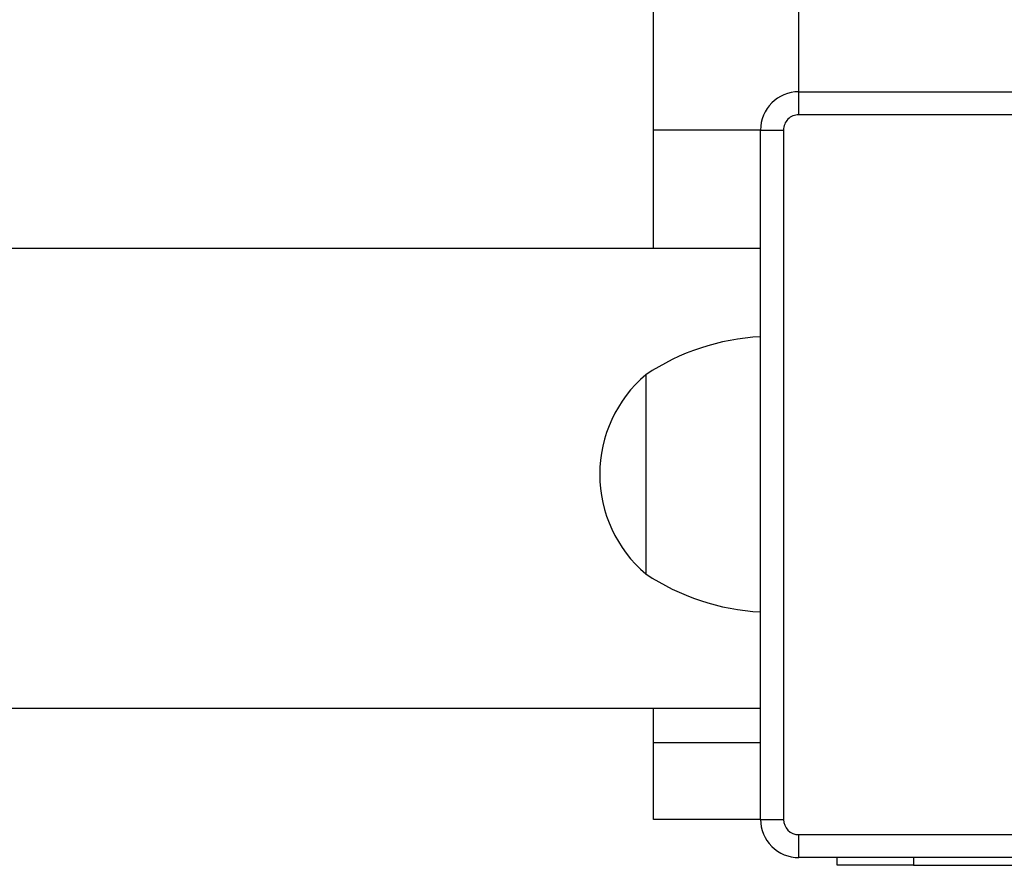
# Model space of a CAD drawing. Units: millimetres. Extents: x 0.9 to 20.3, y -0.1 to 13.6.
# Drawn here: x 9.5 to 9.6, y 7.8 to 7.9 of the extents above; entities that cross this region are included whole.
import ezdxf

# ---------------------------------------------------------------- set-up
doc = ezdxf.new("R2010")
doc.units = ezdxf.units.MM

msp = doc.modelspace()

# ---------------------------------------------------------------- linework, layer by layer
at = {"color": 7, "linetype": 'Continuous', "lineweight": 25}
for p, q in [((9.562170125898653, 7.896039959161822), (9.562170125898653, 8.0239818114629)), ((9.58117012589863, 7.901039959161817), (9.58117012589863, 8.0239818114629)), ((9.58117012589863, 7.898039959161832), (9.58117012589863, 7.901039959161832)), ((9.58117012589863, 7.901039959161832), (9.671170125898662, 7.901039959161832)), ((9.671170125898634, 7.898039959161832), (9.58117012589863, 7.898039959161832)), ((9.562170125898653, 7.880567728473618), (9.562170125898653, 7.896039959161822)), ((9.576170125898635, 7.896039959161822), (9.57917012589865, 7.896039959161822)), ((9.576170125898635, 7.806039959161833), (9.576170125898635, 7.896039959161822)), ((9.57917012589865, 7.896039959161822), (9.57917012589865, 7.806039959161833)), ((9.576170125898635, 7.880567728473618), (7.69039426363738, 7.880567728473618)), ((9.56117012589862, 7.86408930020097), (9.56117012589862, 7.851089300200979)), ((9.561170125898649, 7.86408930020097), (9.561170125898649, 7.838089300200959)), ((9.56117012589862, 7.851089300200979), (9.56117012589862, 7.838089300200973)), ((8.652720125898604, 7.82056772847363), (9.576170125898635, 7.82056772847363)), ((9.562170125898653, 7.816039959161824), (9.562170125898653, 7.82056772847363)), ((9.562170125898653, 7.806039959161819), (9.562170125898653, 7.816039959161824)), ((9.576170125898635, 7.806039959161819), (9.562170125898653, 7.806039959161819)), ((9.576170125898635, 7.806039959161833), (9.57917012589865, 7.806039959161833)), ((9.58117012589863, 7.804039959161823), (9.671170125898634, 7.804039959161823)), ((9.58117012589863, 7.801039959161823), (9.58117012589863, 7.804039959161823)), ((9.671170125898634, 7.801039959161823), (9.58117012589863, 7.801039959161823)), ((9.586170125898626, 7.800039959161818), (9.586170125898626, 7.801039959161823)), ((9.596170125898645, 7.800039959161818), (9.586170125898626, 7.800039959161818)), ((9.596170125898645, 7.800039959161818), (9.656170125898647, 7.800039959161818))]:
    msp.add_line(p, q, dxfattribs=at)
at = {"color": 8, "linetype": 'Continuous', "lineweight": 25}
for p, q in [((9.576170125898635, 7.896039959161822), (9.562170125898653, 7.896039959161822)), ((9.576170125898635, 7.816039959161824), (9.562170125898653, 7.816039959161824)), ((9.596170125898645, 7.801039959161823), (9.596170125898645, 7.800039959161818))]:
    msp.add_line(p, q, dxfattribs=at)
at = {"color": 7, "linetype": 'Continuous', "lineweight": 25}
for centre, radius, start, end in [((9.58117012589863, 7.896039959161822), 0.005000000000001142, 90, 179.9999999908807), ((9.58117012589863, 7.896039959161836), 0.001999999999998183, 90, 180.0000000004071), ((9.577762050850417, 7.839095140355237), 0.02999999999999925, 93.04178135266012, 123.5774825241556), ((9.572253459231966, 7.851089300200965), 0.0170833333333308, 130.4497188623893, 229.5502811376107), ((9.577762050850417, 7.863083460046706), 0.02999999999999925, 236.4225174758444, 266.9582186473398), ((9.58117012589863, 7.806039959161833), 0.004999999999998301, 179.9999999929977, 270), ((9.58117012589863, 7.806039959161833), 0.002000000000003868, 180.0000000081422, 270)]:
    msp.add_arc(centre, radius, start, end, dxfattribs=at)

doc.saveas('drawing.dxf')
